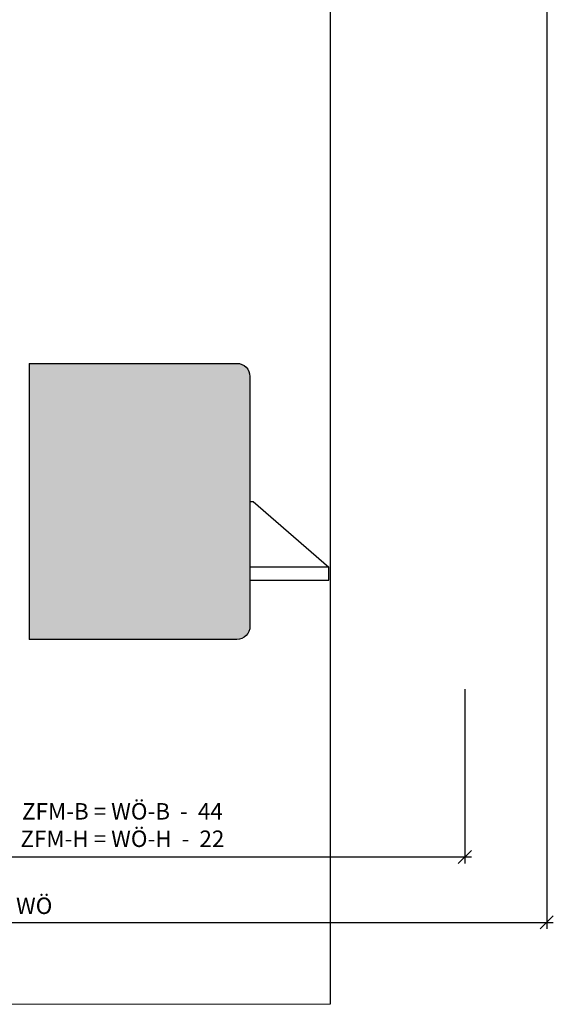
# Model space of a CAD drawing. Units: millimetres. Extents: x 21158 to 21381, y 5122 to 5362.
# Drawn here: x 21300 to 21381, y 5122 to 5272 of the extents above; entities that cross this region are included whole.
import ezdxf

# ---------------------------------------------------------------- set-up
doc = ezdxf.new("R2010")
doc.units = ezdxf.units.MM
doc.header["$LTSCALE"] = 0.2
doc.layers.add('Bem_1_1', color=7, linetype='Continuous', lineweight=18)
doc.layers.add('Konlinie', color=9, linetype='Continuous', plot=False)
doc.layers.add('küffner', color=1, linetype='Continuous', lineweight=18, plot=False)
for name, color, linetype in [('Schlosskasten', 4, 'Continuous'), ('Türkontur', 4, 'Continuous'), ('Türschraffur', 253, 'Continuous')]:
    doc.layers.add(name, color=color, linetype=linetype)
doc.styles.add('Bemtext', font='arial.ttf')
doc.dimstyles.new('BEM_1_1$0', dxfattribs={"dimtxt": 2.5, "dimasz": 2, "dimexe": 1, "dimexo": 5, "dimgap": 1, "dimtad": 1, "dimdec": 1, "dimrnd": 0.1, "dimzin": 9, "dimdsep": 46, "dimtxsty": 'Bemtext', "dimblk": 'OBLIQUE', "dimcen": 0, "dimdle": 1, "dimclrd": 151, "dimclre": 250, "dimclrt": 151, "dimadec": 1, "dimazin": 2, "dimtfac": 1, "dimtdec": 1, "dimtix": 1, "dimtofl": 0, "dimtmove": 0, "dimatfit": 0, "dimldrblk": 'OBLIQUE', "dimfxl": 1, "dimtolj": 1, "dimtzin": 12, "dimarcsym": 0})

# ---------------------------------------------------------------- blocks, each defined once
blk = doc.blocks.new('_Oblique')
at = {"color": 0, "linetype": 'ByBlock', "lineweight": -2}
blk.add_line((-0.5, -0.5), (0.5, 0.5), dxfattribs=at)
blk = doc.blocks.new('*D47')
at = {"layer": 'Bem_1_1', "color": 250, "lineweight": -2, "transparency": 16777216}
for p, q in [((21256.3403321354, 5175.423050189712), (21256.3403321354, 5143.333584171752)), ((21368.00771867359, 5169.843820448175), (21368.00771867359, 5143.333584171752))]:
    blk.add_line(p, q, dxfattribs=at)
at = {"layer": 'Bem_1_1', "color": 151, "lineweight": -2, "transparency": 16777216}
blk.add_line((21255.3403321354, 5144.333584171753), (21369.0077186736, 5144.333584171753), dxfattribs=at)
at = {"layer": 'Defpoints', "color": 0, "transparency": 16777216}
for p in [(21256.3403321354, 5180.423050189712), (21368.00771867359, 5174.843820448176), (21368.00771867359, 5144.333584171753)]:
    blk.add_point(p, dxfattribs=at)
at = {"layer": 'Bem_1_1', "color": 151, "lineweight": -2, "transparency": 16777216, "xscale": 2, "yscale": 2, "zscale": 2, "rotation": 180}
blk.add_blockref('_Oblique', (21256.3403321354, 5144.333584171753), dxfattribs=at)
at = {"layer": 'Bem_1_1', "color": 151, "lineweight": -2, "transparency": 16777216, "xscale": 2, "yscale": 2, "zscale": 2}
blk.add_blockref('_Oblique', (21368.00771867359, 5144.333584171753), dxfattribs=at)
at = {"layer": 'Bem_1_1', "color": 151, "transparency": 16777216, "insert": (21315.92690830304, 5149.191303589669), "char_height": 2.5, "attachment_point": 5, "style": 'Bemtext'}
blk.add_mtext('\\A1;ZFM-B = WÖ-B  -  44\\PZFM-H = WÖ-H  -  22', dxfattribs=at)
blk = doc.blocks.new('*D48')
at = {"layer": 'Bem_1_1', "color": 250, "lineweight": -2, "transparency": 16777216}
for p, q in [((21380.46206605093, 5313.914374043854), (21380.46206605093, 5133.387396800785)), ((21234.3403321354, 5194.42103172249), (21234.3403321354, 5133.387396800785))]:
    blk.add_line(p, q, dxfattribs=at)
at = {"layer": 'Bem_1_1', "color": 151, "lineweight": -2, "transparency": 16777216}
blk.add_line((21233.3403321354, 5134.387396800786), (21381.46206605093, 5134.387396800786), dxfattribs=at)
at = {"layer": 'Defpoints', "color": 0, "transparency": 16777216}
for p in [(21380.46206605093, 5318.914374043854), (21234.3403321354, 5199.42103172249), (21380.46206605093, 5134.387396800786)]:
    blk.add_point(p, dxfattribs=at)
at = {"layer": 'Bem_1_1', "color": 151, "lineweight": -2, "transparency": 16777216, "xscale": 2, "yscale": 2, "zscale": 2, "rotation": 180}
blk.add_blockref('_Oblique', (21234.3403321354, 5134.387396800786), dxfattribs=at)
at = {"layer": 'Bem_1_1', "color": 151, "lineweight": -2, "transparency": 16777216, "xscale": 2, "yscale": 2, "zscale": 2}
blk.add_blockref('_Oblique', (21380.46206605093, 5134.387396800786), dxfattribs=at)
at = {"layer": 'Bem_1_1', "color": 151, "transparency": 16777216, "insert": (21302.51006357004, 5136.910248096829), "char_height": 2.5, "attachment_point": 5, "style": 'Bemtext'}
blk.add_mtext('\\A1;WÖ', dxfattribs=at)
blk = doc.blocks.new('*U32')
for p, q in [((0, 5.400000000002842), (0.5000000000004547, 5.400000000002842)), ((0.5000000000004547, 5.400000000002842), (12.00000000000545, -4.600000000002046)), ((12.00000000000545, -4.600000000002046), (0, -4.600000000002046)), ((12.00000000000545, -6.600000000002841), (12.00000000000545, -4.600000000002046)), ((0, -6.600000000002841), (12.00000000000545, -6.600000000002841))]:
    blk.add_line(p, q)

msp = doc.modelspace()

# ---------------------------------------------------------------- hatches: boundary and pattern name
at = {"layer": 'Türschraffur'}
h = msp.add_hatch(color=256, dxfattribs=at)
h.dxf.hatch_style = 1
h.paths.add_polyline_path([(21301.74590268056, 5177.421031538157), (21333.3218271503, 5177.421031538157, 0.4142135623730951), (21335.32182715029, 5179.421031538157), (21335.32182715029, 5217.421031538157, 0.4142135623730951), (21333.3218271503, 5219.421031538157), (21301.74590268056, 5219.421031538157)])

# ---------------------------------------------------------------- linework, layer by layer
at = {"layer": 'Konlinie', "color": 6}
msp.add_line((21347.50890582771, 5361.921031722491), (21347.50890582771, 5121.92103172249), dxfattribs=at)
at = {"layer": 'Konlinie'}
msp.add_line((21301.74590268056, 5219.421031538157), (21301.74590268056, 5177.421031538157), dxfattribs=at)
at = {"layer": 'küffner'}
msp.add_lwpolyline([(21187.5089058281, 5361.921031722488), (21347.50890582771, 5361.92103172249), (21347.50890582771, 5121.92103172249), (21187.5089058281, 5121.921031722487)], close=True, dxfattribs=at)
at = {"layer": 'Türkontur'}
msp.add_lwpolyline([(21301.74590268056, 5219.421031538157), (21333.3218271503, 5219.421031538157, -0.4142135623730951), (21335.32182715029, 5217.421031538157), (21335.32182715029, 5179.421031538157, -0.4142135623730951), (21333.3218271503, 5177.421031538157), (21301.74590268063, 5177.421031538157)], format="xyb", dxfattribs=at)

# ---------------------------------------------------------------- block references
at = {"layer": 'Schlosskasten', "zscale": 0.5}
msp.add_blockref('*U32', (21335.32182715029, 5193.021031477653), dxfattribs=at)

# ---------------------------------------------------------------- dimensions: what is measured, and where the dimension line sits
at = {"layer": 'Bem_1_1'}
for base, p1, p2, text, override, picture, middle in [((21380.46206605093, 5134.387396800786), (21234.3403321354, 5199.42103172249), (21380.46206605093, 5318.914374043854), 'WÖ', {"dimdec": 0, "dimblk1": 'Oblique', "dimblk2": 'Oblique', "dimsah": 1}, '*D48', (21302.51006357004, 5134.387396800786)), ((21368.00771867359, 5144.333584171753), (21256.3403321354, 5180.423050189712), (21368.00771867359, 5174.843820448176), 'ZFM-B = WÖ-B  -  44\\PZFM-H = WÖ-H  -  22', {"dimdec": 0}, '*D47', (21315.92690830304, 5144.333584171753))]:
    dim = msp.add_linear_dim(base=base, p1=p1, p2=p2, text=text, dimstyle='BEM_1_1$0', override=override, dxfattribs=at)
    dim.commit()
    dim.dimension.update_dxf_attribs({"geometry": picture, "text_midpoint": middle, "dimtype": 128})

doc.saveas('drawing.dxf')
